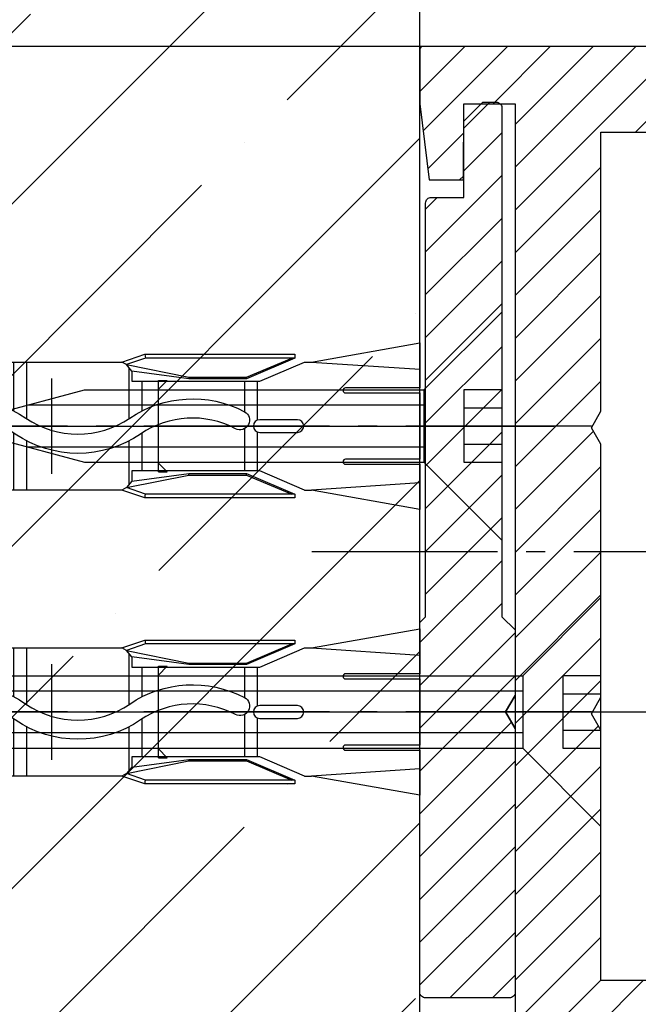
# Model space of a CAD drawing. Units: millimetres. Extents: x -2957 to 5220, y -3003 to 2395.
# Drawn here: x 4979 to 5011, y 2145 to 2196 of the extents above; entities that cross this region are included whole.
import ezdxf

# ---------------------------------------------------------------- set-up
doc = ezdxf.new("R2010")
doc.units = ezdxf.units.MM
doc.linetypes.add('AM_DIN_G_W050', pattern=[13.75, 9.75, -1.5, 1, -1.5])
for name, color, linetype in [('Building-Gebäude', 6, 'Continuous'), ('centerline-Mittellinie', 92, 'AM_DIN_G_W050'), ('dimension-Bemassung', 5, 'Continuous'), ('hatching-Schraffur', 5, 'Continuous'), ('hiddenline-hinterliegendelinie', 6, 'Continuous'), ('outline-Körperkante', 7, 'Continuous')]:
    doc.layers.add(name, color=color, linetype=linetype)
doc.styles.add('Text_5', font='ARIAL.TTF', dxfattribs={"height": 5})
doc.dimstyles.new('Detail_m_min', dxfattribs={"dimtxt": 5, "dimasz": 6, "dimexe": 1.25, "dimexo": 0.625, "dimgap": 2, "dimtad": 1, "dimdec": 1, "dimtxsty": 'Standard', "dimcen": 2.5, "dimadec": 0, "dimazin": 0, "dimtfac": 1, "dimtdec": 1, "dimtmove": 0, "dimatfit": 3, "dimfxl": 1, "dimarcsym": 0})
doc.dimstyles.new('Details', dxfattribs={"dimtxt": 5, "dimasz": 6, "dimexe": 1.25, "dimexo": 0.625, "dimgap": 2, "dimtad": 1, "dimdec": 1, "dimtxsty": 'Text_5', "dimcen": 2.5, "dimadec": 0, "dimazin": 0, "dimtfac": 1, "dimtdec": 1, "dimtmove": 0, "dimatfit": 3, "dimfxl": 1, "dimarcsym": 0})

# ---------------------------------------------------------------- blocks, each defined once
blk = doc.blocks.new('*D60')
at = {"layer": 'Defpoints', "color": 0}
for p in [(4.355, 100), (-83.45, 80.088), (-59.45, 80.088)]:
    blk.add_point(p, dxfattribs=at)
at = {"layer": 'dimension-Bemassung', "color": 0, "lineweight": -2}
for p, q in [((3.73, 100), (-84.7, 100)), ((-83.45, 94), (-83.45, 86.088)), ((-60.075, 80.088), (-84.7, 80.088))]:
    blk.add_line(p, q, dxfattribs=at)
at = {"layer": 'dimension-Bemassung', "color": 0}
for points in [[(-84.45, 94), (-82.45, 94), (-83.45, 100)], [(-84.45, 86.088), (-82.45, 86.088), (-83.45, 80.088)]]:
    blk.add_solid(points, dxfattribs=at)
at = {"layer": 'dimension-Bemassung', "color": 0, "insert": (-87.95, 90.044), "char_height": 5, "attachment_point": 5, "rotation": 90}
blk.add_mtext('20', dxfattribs=at)
blk = doc.blocks.new('*D61')
at = {"layer": 'Defpoints', "color": 0}
for p in [(2.075, 108), (-83.45, 100), (0, 100)]:
    blk.add_point(p, dxfattribs=at)
at = {"layer": 'dimension-Bemassung', "color": 0, "lineweight": -2}
for p, q in [((-83.45, 114), (-83.45, 141.917)), ((1.45, 108), (-84.7, 108)), ((-83.45, 100), (-83.45, 108)), ((-0.625, 100), (-84.7, 100)), ((-83.45, 94), (-83.45, 88))]:
    blk.add_line(p, q, dxfattribs=at)
at = {"layer": 'dimension-Bemassung', "color": 0}
for points in [[(-84.45, 114), (-82.45, 114), (-83.45, 108)], [(-84.45, 94), (-82.45, 94), (-83.45, 100)]]:
    blk.add_solid(points, dxfattribs=at)
at = {"layer": 'dimension-Bemassung', "color": 0, "insert": (-87.95, 131.583), "char_height": 5, "attachment_point": 5, "rotation": 90}
blk.add_mtext('min.8', dxfattribs=at)
blk = doc.blocks.new('*D72')
at = {"layer": 'Defpoints', "color": 0}
for p in [(11.436, 100), (-107.45, 0), (-52.983, 0)]:
    blk.add_point(p, dxfattribs=at)
at = {"layer": 'dimension-Bemassung', "color": 0, "lineweight": -2}
for p, q in [((10.811, 100), (-108.7, 100)), ((-107.45, 94), (-107.45, 6)), ((-53.608, 0), (-108.7, 0))]:
    blk.add_line(p, q, dxfattribs=at)
at = {"layer": 'dimension-Bemassung', "color": 0}
for points in [[(-108.45, 94), (-106.45, 94), (-107.45, 100)], [(-108.45, 6), (-106.45, 6), (-107.45, 0)]]:
    blk.add_solid(points, dxfattribs=at)
at = {"layer": 'dimension-Bemassung', "color": 0, "insert": (-111.95, 50), "char_height": 5, "attachment_point": 5, "rotation": 90}
blk.add_mtext('100', dxfattribs=at)
blk = doc.blocks.new('WinDrive2201_Drive')
at = {"layer": 'centerline-Mittellinie'}
blk.add_line((-70.369, -23.5), (-21.09, -23.5), dxfattribs=at)
blk = doc.blocks.new('Kunststoffdübel_M5')
at = {"layer": 'hiddenline-hinterliegendelinie'}
for p, q in [((2.502, 19.331), (-2.502, 19.331)), ((-1.94, 13.726), (-2.4, 13.266)), ((-2.4, 13.726), (-2.4, 13.266)), ((-2.4, 13.726), (2.4, 13.726)), ((1.94, 13.726), (2.4, 13.266)), ((2.4, 13.726), (2.4, 13.266)), ((-2.979, 0), (-3.36, 5.687)), ((3.36, 5.687), (2.979, 0))]:
    blk.add_line(p, q, dxfattribs=at)
for points in [[(-3.36, 6.048), (-2.352, 8.4), (-2.352, 15.12), (-2.89, 15.12), (-2.484, 12.123), (-2.484, 9.099), (-3.571, 6.558), (-3.772, 6.558), (-3.772, 14.393), (-3.772, 14.438), (-3.36, 15.643), (-3.36, 17.809), (-3.36, 31.584), (-0.504, 33.6), (-0.336, 33.6), (-0.336, 27.955, 1), (0.336, 27.955), (0.336, 33.6), (0.504, 33.6), (3.36, 31.584), (3.36, 17.809), (3.36, 15.643), (3.772, 14.438), (3.772, 14.393), (3.772, 6.558), (3.571, 6.558), (2.484, 9.099), (2.484, 12.123), (2.89, 15.12), (2.352, 15.12), (2.352, 8.4), (3.36, 6.048)], [(1.736, 0), (-1.736, 0), (-1.736, 3.898, 1), (-2.005, 3.898), (-2.005, 0), (-4.368, 0), (-3.36, 5.687)], [(3.36, 5.687), (4.368, 0), (2.005, 0), (2.005, 3.898, 1), (1.736, 3.898), (1.736, 0)]]:
    blk.add_lwpolyline(points, format="xyb", dxfattribs=at)
for points in [[(-3.36, 31.584), (-0.336, 31.584)], [(3.36, 31.584), (0.336, 31.584)], [(-3.36, 27.35), (3.36, 27.35)], [(-3.36, 26.678), (-0.149, 26.678)], [(0.762, 26.678), (3.36, 26.678)], [(-3.36, 21.302), (-0.375, 21.302)], [(0.79, 21.302), (3.36, 21.302)], [(-3.36, 20.63), (-0.779, 20.63)], [(0.388, 20.63), (3.36, 20.63)], [(-3.36, 15.643), (-3.36, 17.809)], [(-3.228, 15.396), (-3.36, 15.643)], [(3.228, 15.396), (3.36, 15.643)], [(-3.228, 15.396), (-2.568, 12.124), (-2.568, 9.104), (-3.571, 6.725)], [(-3.571, 6.558), (-3.571, 14.393), (-3.228, 15.396)], [(-2.89, 15.12), (-3.228, 15.396)], [(-3.054, 15.254), (-0.772, 15.254)], [(0.397, 15.254), (3.054, 15.254)], [(3.228, 15.396), (2.568, 12.124), (2.568, 9.104), (3.571, 6.725)], [(2.89, 15.12), (3.228, 15.396)], [(3.571, 6.558), (3.571, 14.393), (3.228, 15.396)], [(-2.352, 14.582), (-0.366, 14.582)], [(0.796, 14.582), (2.352, 14.582)], [(-3.772, 14.438), (-3.571, 14.393)], [(3.772, 14.438), (3.571, 14.393)], [(-2.568, 12.124), (-2.484, 12.123)], [(2.568, 12.124), (2.484, 12.123)], [(-2.568, 9.104), (-2.484, 9.099)], [(-0.136, 9.209), (-2.352, 9.209)], [(2.352, 9.209), (0.756, 9.209)], [(2.568, 9.104), (2.484, 9.099)], [(-0.307, 8.537), (-2.352, 8.537)], [(2.352, 8.537), (0.307, 8.537)], [(-3.36, 6.048), (-3.36, 5.687)], [(3.36, 6.048), (3.36, 5.687)]]:
    blk.add_lwpolyline(points, dxfattribs=at)
for points in [[(0.752, 26.698, -0.277611), (0.417, 20.673, 0.307766), (0.417, 15.225, -0.277181), (0.756, 9.209, -1), (-0.136, 9.678, 0.277181), (-0.417, 14.658, -0.307766), (-0.417, 21.24, 0.277611), (-0.139, 26.227, -1)], [(-0.336, 8.4), (-0.336, 6.427, 1), (0.336, 6.427), (0.336, 8.4, 1)]]:
    blk.add_lwpolyline(points, format="xyb", close=True, dxfattribs=at)
blk = doc.blocks.new('Befestigungsschraube Kämpfer')
at = {"layer": 'hiddenline-hinterliegendelinie'}
for p, q in [((-0.008, 6), (-4.108, 1.9)), ((-0.008, -6), (-0.008, 6)), ((-0.008, -6), (-0.008, 6)), ((-29.008, 0), (-21.917, 1.9)), ((-21.917, 1.9), (-4.108, 1.9)), ((-4.108, 1.9), (-4.108, -1.9)), ((-4.108, 1.9), (-4.108, -1.9)), ((-2.008, 1.9), (-2.008, 0)), ((-0.008, 1.9), (-2.008, 1.9)), ((-4.108, 1.1), (-24.903, 1.1)), ((-2.008, 0.95), (-0.008, 0.95)), ((-29.008, 0), (2.711, 0)), ((-29.008, 0), (-21.917, -1.9)), ((-2.008, 0), (-2.008, -1.9)), ((-2.008, -0.95), (-0.008, -0.95)), ((-4.108, -1.1), (-24.903, -1.1)), ((-21.917, -1.9), (-4.108, -1.9)), ((-0.008, -6), (-4.108, -1.9)), ((-2.008, -1.9), (-0.008, -1.9))]:
    blk.add_line(p, q, dxfattribs=at)
blk = doc.blocks.new('Kämpferbefestigungsschraube 2')
at = {"layer": 'hiddenline-hinterliegendelinie'}
for p, q in [((0, 6), (-4.1, 1.9)), ((0, -6), (0, 6)), ((0, -6), (0, 6)), ((-39, 0), (-31.909, 1.9)), ((-31.909, 1.9), (-4.1, 1.9)), ((-4.1, 1.9), (-4.1, -1.9)), ((-4.1, 1.9), (-4.1, -1.9)), ((0, 1.9), (-2, 1.9)), ((-2, 1.9), (-2, 0)), ((-4.1, 1.1), (-34.895, 1.1)), ((-2, 0.95), (0, 0.95)), ((-39, 0), (2.719, 0)), ((-39, 0), (-31.909, -1.9)), ((-2, 0), (-2, -1.9)), ((-2, -0.95), (0, -0.95)), ((-4.1, -1.1), (-34.895, -1.1)), ((-31.909, -1.9), (-4.1, -1.9)), ((0, -6), (-4.1, -1.9)), ((-2, -1.9), (0, -1.9))]:
    blk.add_line(p, q, dxfattribs=at)
blk = doc.blocks.new('kämpferbefestigung kpl')
at = {"layer": 'centerline-Mittellinie'}
for p, q in [((9.006, 15), (-37.069, 15)), ((9.006, 0), (-39.905, 0))]:
    blk.add_line(p, q, dxfattribs=at)
at = {"layer": 'hiddenline-hinterliegendelinie'}
for name, p in [('Befestigungsschraube Kämpfer', (4.324, 15)), ('Kämpferbefestigungsschraube 2', (9.506, 0))]:
    blk.add_blockref(name, p, dxfattribs=at)
at = {"layer": 'outline-Körperkante', "rotation": 90}
for p in [(0, 15), (0, 0)]:
    blk.add_blockref('Kunststoffdübel_M5', p, dxfattribs=at)
blk = doc.blocks.new('Einhaengeprofil WinDrive2201')
at = {"layer": 'hatching-Schraffur'}
h = blk.add_hatch(dxfattribs=at)
h.set_pattern_fill('ANSI31', color=256, scale=0.5, style=0)
h.set_pattern_definition([(45, (66.4872, -185.7187), (-1.122532, 1.122532), [])])
h.paths.add_polyline_path([(-3.912, -26.912), (-4.209, -27.209, 0.198912), (-4.212, -27.216), (-4.212, -46.612, 0.414214), (-3.912, -46.912), (0.488, -46.912, 0.414214), (0.788, -46.612), (0.788, -32.778), (0.288, -31.912), (0.788, -31.046), (0.788, -27.616, 0.198912), (0.785, -27.609), (0.088, -26.912), (0.088, -0.212, 0.414214), (-0.212, 0.088), (-0.912, 0.088), (-1.912, -0.912), (-1.912, -4.912), (-3.612, -4.912, 0.414214), (-3.912, -5.212)])
at = {"layer": 'outline-Körperkante'}
blk.add_lwpolyline([(0.788, -32.778), (0.288, -31.912), (0.788, -32.778), (0.788, -46.612, -0.414214), (0.488, -46.912), (-3.912, -46.912, -0.414214), (-4.212, -46.612), (-4.212, -27.216, -0.198912), (-4.209, -27.209), (-3.912, -26.912), (-3.912, -5.212, -0.414214), (-3.612, -4.912), (-1.912, -4.912), (-1.912, -0.912), (-0.912, 0.088), (-0.212, 0.088, -0.414214), (0.088, -0.212), (0.088, -26.908, 0.198912), (0.091, -26.915), (0.785, -27.609, -0.198912), (0.788, -27.616), (0.788, -31.046), (0.288, -31.912), (0.788, -31.046)], format="xyb", dxfattribs=at)
blk = doc.blocks.new('SR_WD2201_Antriebsquerschnitt_kpldwg')
at = {"layer": 'hatching-Schraffur'}
h = blk.add_hatch(dxfattribs=at)
h.set_pattern_fill('ANSI31', color=256, scale=0.5, style=0)
h.set_pattern_definition([(45, (-0.006, 100), (-1.122532, 1.122532), [])])
h.paths.add_polyline_path([(9.5, 79.134), (9, 80), (9.5, 80.866), (9.5, 95.5), (39.046, 95.5, -0.332369), (41.923, 93.35), (43.844, 93.35, -0.414214), (45.994, 95.5), (56.457, 95.5, -0.382162), (59.439, 92.831), (59.556, 91.779, 0.382162), (61.543, 90), (66.994, 90), (66.994, 97), (64.694, 97), (64.694, 92.5), (62.494, 92.5), (61.994, 97), (61.994, 99), (59.994, 99), (59.994, 100), (-0.006, 100), (-0.006, 97), (0.494, 93), (2.294, 93), (2.3, 97), (5, 97), (5, 64.326), (5, 49.32, 0.176327), (6.17, 46.106), (6.761, 45.401, -0.339454), (6.814, 44.185), (5.73, 42.636, 0.459471), (5.85, 42.197), (11.383, 39.616, 0.111895), (13, 39.25), (13, 40.85, -1.208029), (13.789, 45), (18.461, 45, 0.57735), (19.5, 45), (23.5, 45, 0.411525), (24.315, 44.778), (29.5, 47.771), (29.5, 50), (23.949, 50, 0.816497), (19.051, 50), (12.5, 50), (12.5, 51), (9.5, 51), (9.5, 64.134), (9, 65), (9.5, 65.866)])
h.paths.add_polyline_path([(43.844, 93.35), (41.923, 93.35, -0.041408), (42.024, 92.864, 0.378993), (45.994, 89.35), (45.994, 91.2, -0.414214)], flags=17)
h.paths.add_polyline_path([(48.801, 90.5), (49.994, 90.5), (49.994, 92.5), (47.969, 92.5, -0.299597), (45.994, 91.2), (45.994, 89.35, 0.196923)], flags=17)
h.paths.add_polyline_path([(13, 40.85), (13, 39.25, 0.254686), (16.151, 40.966, 1), (14.806, 41.834, -0.254686)])
at = {"layer": 'outline-Körperkante'}
for points in [[(16.151, 40.966, 1), (14.806, 41.834, -2.112738), (13.789, 45), (18.461, 45, 0.57735), (19.5, 45), (23.5, 45, 0.416907), (24.324, 44.783), (29.5, 47.771), (29.5, 50), (23.949, 50, 0.816497), (19.051, 50), (12.5, 50), (12.5, 51), (9.5, 51), (9.5, 64.134), (9, 65), (9.5, 65.866), (9.5, 79.134), (9, 80), (9.5, 80.866), (9.5, 95.5), (39.046, 95.5, -0.378993), (42.024, 92.864, 0.622365), (48.801, 90.5)], [(59.994, 100), (-0.006, 100), (-0.006, 97), (0.494, 93), (2.294, 93), (2.3, 97), (5, 97), (5, 64.326), (5, 49.32, 0.176327), (6.17, 46.106), (6.761, 45.401, -0.339454), (6.814, 44.185), (5.736, 42.644)]]:
    blk.add_lwpolyline(points, format="xyb", dxfattribs=at)
for name, p in [('WinDrive2201_Drive', (64.694, 97)), ('Einhaengeprofil WinDrive2201', (4.212, 97)), ('kämpferbefestigung kpl', (0, 65.088))]:
    blk.add_blockref(name, p, dxfattribs=at)
blk = doc.blocks.new('SR_WA_Sturz_WD2201_LH2095_SH110')
at = {"layer": 'hatching-Schraffur'}
h = blk.add_hatch(dxfattribs=at)
h.set_pattern_fill('ANSI35', color=256, scale=2, style=0)
h.set_pattern_definition([(45, (0, 10), (-8.98026, 8.98026), []), (45, (8.98, 10), (-8.98026, 8.98026), [15.875, -3.175, 0, -3.175])])
h.paths.add_polyline_path([(220, 128), (-51.45, 128), (-51.45, 0), (0, 0), (0, 108), (220, 108)])
at = {"layer": 'Building-Gebäude'}
blk.add_line((0, 0), (0, 108), dxfattribs=at)
blk = doc.blocks.new('SR_WD2201_MF_LR12_Sturz')
at = {"layer": 'dimension-Bemassung'}
for name in ['SR_WA_Sturz_WD2201_LH2095_SH110', 'SR_WD2201_Antriebsquerschnitt_kpldwg']:
    blk.add_blockref(name, (0, 0), dxfattribs=at)
blk = doc.blocks.new('*D104')
at = {"layer": 'Defpoints', "color": 0}
for p in [(-95.45, 100), (0, 100), (20.52, 22.494)]:
    blk.add_point(p, dxfattribs=at)
at = {"layer": 'dimension-Bemassung', "color": 0, "lineweight": -2}
for p, q in [((-0.625, 100), (-96.7, 100)), ((-95.45, 28.494), (-95.45, 94)), ((19.895, 22.494), (-96.7, 22.494))]:
    blk.add_line(p, q, dxfattribs=at)
at = {"layer": 'dimension-Bemassung', "color": 0}
for points in [[(-96.45, 94), (-94.45, 94), (-95.45, 100)], [(-96.45, 28.494), (-94.45, 28.494), (-95.45, 22.494)]]:
    blk.add_solid(points, dxfattribs=at)
at = {"layer": 'dimension-Bemassung', "color": 0, "insert": (-100.366, 61.247), "char_height": 5, "attachment_point": 5, "rotation": 90}
blk.add_mtext('77,5±7,5', dxfattribs=at)
blk = doc.blocks.new('SR_WD2201_MF_LR12_Sturz_kpl')
at = {"layer": 'dimension-Bemassung'}
blk.add_blockref('SR_WD2201_MF_LR12_Sturz', (0, 0), dxfattribs=at)
dim = blk.add_linear_dim(base=(-83.45, 100), p1=(2.075, 108), p2=(0, 100), angle=90, dimstyle='Detail_m_min', override={"dimpost": 'min.<>'}, dxfattribs=at)
dim.commit()
dim.dimension.update_dxf_attribs({"geometry": '*D61', "text_midpoint": (-83.45, 131.583), "dimtype": 128})
dim = blk.add_linear_dim(base=(-107.45, 0), p1=(11.436, 100), p2=(-52.983, 0), angle=90, dimstyle='Details', dxfattribs=at)
dim.commit()
dim.dimension.update_dxf_attribs({"geometry": '*D72', "text_midpoint": (-111.95, 50)})
for base, p1, p2, override, picture, middle in [((-95.45, 100), (20.52, 22.494), (0, 100), {"dimgap": 2, "dimtol": 1, "dimlim": 0, "dimtp": 7.5, "dimtm": 7.5}, '*D104', (-100.366, 61.247)), ((-83.45, 80.088), (4.355, 100), (-59.45, 80.088), {"dimdec": 0}, '*D60', (-87.95, 90.044))]:
    dim = blk.add_linear_dim(base=base, p1=p1, p2=p2, angle=90, dimstyle='Details', override=override, dxfattribs=at)
    dim.commit()
    dim.dimension.update_dxf_attribs({"geometry": picture, "text_midpoint": middle})

msp = doc.modelspace()

# ---------------------------------------------------------------- block references
at = {"layer": 'dimension-Bemassung'}
msp.add_blockref('SR_WD2201_MF_LR12_Sturz_kpl', (5000, 2095), dxfattribs=at)

doc.saveas('drawing.dxf')
